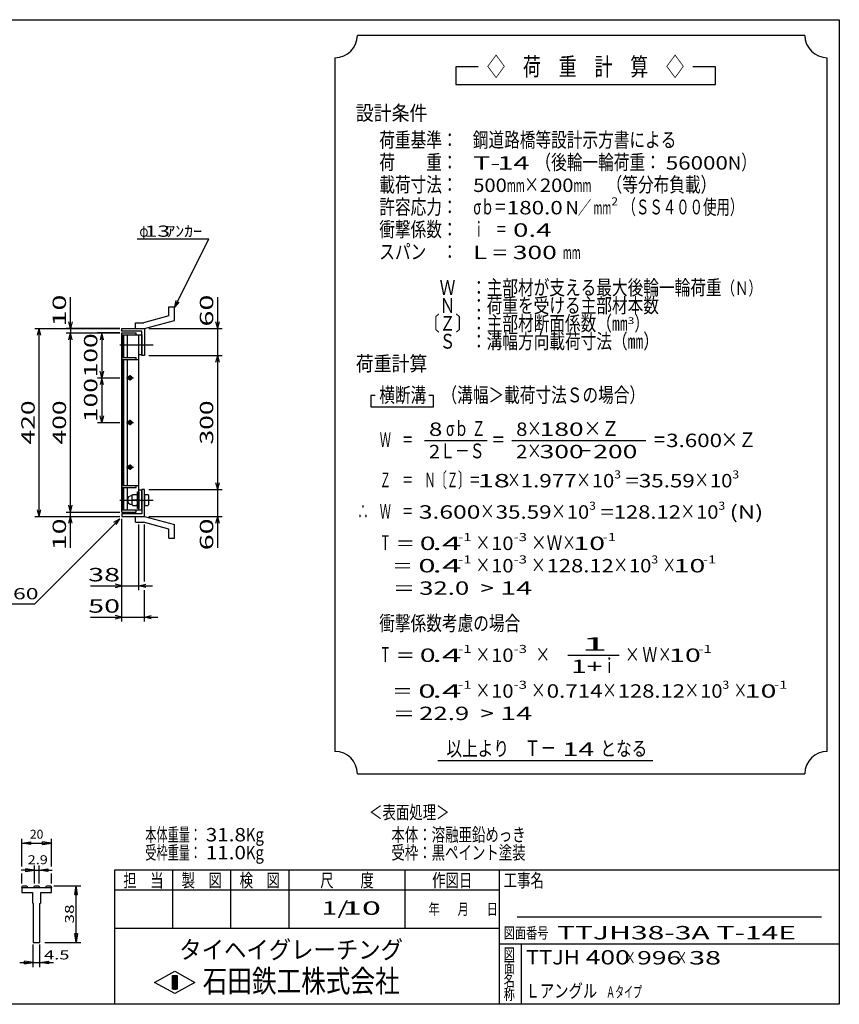
# Model space of a CAD drawing. Units: millimetres. Extents: x -182 to 173, y -128 to 105.
# Drawn here: x -10 to 173, y -115 to 105 of the extents above; entities that cross this region are included whole.
import ezdxf
from ezdxf.enums import TextEntityAlignment as Align

# ---------------------------------------------------------------- set-up
doc = ezdxf.new("R2010")
doc.units = ezdxf.units.MM
doc.header["$LTSCALE"] = 0.25
doc.linetypes.add('CENTER', pattern=[50.8, 31.75, -6.35, 6.35, -6.35])
for name, color, linetype in [('16', 7, 'Continuous'), ('19', 7, 'Continuous'), ('22', 7, 'Continuous'), ('32', 7, 'Continuous')]:
    doc.layers.add(name, color=color, linetype=linetype)
doc.styles.add('dcStyle0', font='txt.shx', dxfattribs={"width": 0.833333, "bigfont": 'bigfont'})

msp = doc.modelspace()

# ---------------------------------------------------------------- linework, layer by layer
at = {"color": 150, "linetype": 'Continuous', "lineweight": 25}
for p, q in [((-172.9, 105.35), (173.1, 105.35)), ((173.1, 105.35), (173.1, -114.65)), ((173.1, -84.65), (11.1, -84.65)), ((11.1, -84.65), (11.1, -114.65)), ((24.1, -84.65), (24.1, -97.65)), ((37.1, -97.65), (37.1, -84.65)), ((50.1, -84.65), (50.1, -97.65)), ((76.1, -97.65), (76.1, -84.65)), ((97.1, -84.65), (97.1, -114.65)), ((97.1, -89.15), (11.1, -89.15)), ((169.1, -95.15), (101.1, -95.15)), ((11.1, -97.65), (97.1, -97.65)), ((97.1, -101.15), (173.1, -101.15)), ((102.1, -114.65), (102.1, -101.15)), ((20.1, -109.75), (24.6, -107.25)), ((24.6, -107.25), (29.1, -109.75)), ((24.6, -112.25), (20.1, -109.75)), ((24.1, -108.25), (25.1, -108.25)), ((24.1, -111.25), (24.1, -108.25)), ((24.1, -108.25), (24.3, -108.25)), ((24.3, -108.25), (24.3, -111.25)), ((24.5, -111.25), (24.5, -108.25)), ((24.5, -108.25), (24.7, -108.25)), ((29.1, -109.75), (24.6, -112.25)), ((24.7, -108.25), (24.7, -111.25)), ((24.9, -111.25), (24.9, -108.25)), ((24.9, -108.25), (25.1, -108.25)), ((25.1, -108.25), (25.1, -111.25)), ((25.1, -108.25), (25.1, -111.25)), ((25.1, -111.25), (24.1, -111.25)), ((24.3, -111.25), (24.5, -111.25)), ((24.7, -111.25), (24.9, -111.25)), ((173.1, -114.65), (-172.9, -114.65))]:
    msp.add_line(p, q, dxfattribs=at)
at = {"layer": '16', "color": 3, "linetype": 'Continuous', "lineweight": 25}
for p, q in [((12.8, 35.35), (16, 35.35)), ((12.8, 34.9), (12.8, 35.35)), ((16, 34.9), (16, 35.35)), ((12.8, 34.9), (16, 34.9)), ((12.8, -4.2), (12.8, 34.9)), ((12.8, 34.9), (16.6, 34.9)), ((12.95, 29.9), (12.95, 34.9)), ((13.25, 29.9), (13.25, 34.9)), ((14, 29.9), (14, 34.9)), ((16.6, -4.2), (16.6, 34.9)), ((16.6, 34.9), (17.2, 34.9)), ((17.2, 34.9), (17.2, 30.5)), ((12.8, 29.45), (12.8, 29.9)), ((12.8, 29.9), (16, 29.9)), ((12.8, 29.45), (16.6, 29.45)), ((12.95, 1.25), (12.95, 29.45)), ((13.25, 1.25), (13.25, 29.45)), ((14, 1.25), (14, 29.45)), ((16, 29.45), (16, 29.9)), ((17.2, 30.5), (16.6, 30.5)), ((13.8, 25.35), (15.4, 25.35)), ((14.4, 25.65), (14.8, 25.65)), ((14.4, 25.05), (14.8, 25.05)), ((14.6, 24.75), (14.6, 25.95)), ((14.4, 15.65), (14.8, 15.65)), ((14.6, 14.75), (14.6, 15.95)), ((13.8, 15.35), (15.4, 15.35)), ((14.4, 15.05), (14.8, 15.05)), ((13.8, 5.35), (15.4, 5.35)), ((14.4, 5.65), (14.8, 5.65)), ((14.4, 5.05), (14.8, 5.05)), ((14.6, 4.75), (14.6, 5.95)), ((12.8, 0.8), (12.8, 1.25)), ((12.8, 1.25), (16.6, 1.25)), ((12.8, 0.8), (16, 0.8)), ((12.95, -4.2), (12.95, 0.8)), ((13.25, -4.2), (13.25, 0.8)), ((14, -4.2), (14, 0.8)), ((16, 0.8), (16, 1.25)), ((17.2, 0.2), (16.6, 0.2)), ((17.2, -4.2), (17.2, 0.2)), ((15.2, -0.8), (15, -1)), ((15, -1), (15, -3)), ((15, -1.8), (15.2, -2)), ((15.2, -2), (15, -2.2)), ((16.1, -0.8), (15.2, -0.8)), ((16.1, -2), (15.2, -2)), ((16.3, -1), (16.1, -0.8)), ((16.1, -2), (16.3, -1.8)), ((16.3, -2.2), (16.1, -2)), ((16.3, -3.85), (16.3, -0.15)), ((16.3, -0.15), (16.6, -0.15)), ((16.6, -0.15), (16.6, -3.85)), ((12.8, -4.2), (16, -4.2)), ((12.8, -4.65), (12.8, -4.2)), ((12.8, -4.2), (16.6, -4.2)), ((15, -3), (15.2, -3.2)), ((15.2, -3.2), (16.1, -3.2)), ((16, -4.65), (16, -4.2)), ((16.1, -3.2), (16.3, -3)), ((16.6, -3.85), (16.3, -3.85)), ((16.6, -4.2), (17.2, -4.2)), ((12.8, -4.65), (16, -4.65))]:
    msp.add_line(p, q, dxfattribs=at)
at = {"layer": '16', "color": 3, "linetype": 'CENTER', "lineweight": 25}
for p, q in [((12.3, 32.7), (19.8, 32.7)), ((12.3, -2), (19.8, -2))]:
    msp.add_line(p, q, dxfattribs=at)
at = {"layer": '16', "color": 3, "linetype": 'Continuous', "lineweight": 25}
for centre, radius, start, end in [((14.4, 25.35), 0.3, 90, 270), ((14.6, 25.35), 0.4, 46.6, 133.4), ((14.6, 25.35), 0.4, 226.6, 313.4), ((14.8, 25.35), 0.3, 270, 90), ((14.4, 15.35), 0.3, 90, 270), ((14.6, 15.35), 0.4, 46.6, 133.4), ((14.8, 15.35), 0.3, 270, 90), ((14.6, 15.35), 0.4, 226.6, 313.4), ((14.4, 5.35), 0.3, 90, 270), ((14.6, 5.35), 0.4, 46.6, 133.4), ((14.6, 5.35), 0.4, 226.6, 313.4), ((14.8, 5.35), 0.3, 270, 90), ((15, -2), 1, 90, 270)]:
    msp.add_arc(centre, radius, start, end, dxfattribs=at)
at = {"layer": '19', "color": 6, "linetype": 'Continuous', "lineweight": 25}
for p, q in [((23.26, 41.16), (24.56, 41.16)), ((23.26, 39.16), (23.26, 41.16)), ((24.56, 38.16), (24.56, 41.16)), ((15.8, 37.65), (17.63, 37.65)), ((15.8, 36.35), (15.8, 37.65)), ((23.26, 39.16), (17.63, 37.65)), ((17.8, 36.35), (24.56, 38.16)), ((12.8, 35.75), (12.8, 36.35)), ((12.8, 36.35), (17.8, 36.35)), ((17.2, 35.75), (12.8, 35.75)), ((15.8, 36.35), (17.8, 36.35)), ((17.2, 30.35), (17.2, 35.75)), ((17.8, 36.35), (17.8, 30.35)), ((17.8, 30.35), (17.2, 30.35)), ((17.8, 0.35), (17.2, 0.35)), ((17.2, 0.35), (17.2, -5.05)), ((17.8, -5.65), (17.8, 0.35)), ((18.6, -0.8), (17.8, -0.8)), ((17.8, -0.8), (17.8, -3.2)), ((17.8, -2), (18.6, -2)), ((18.8, -1), (18.6, -0.8)), ((18.8, -1.8), (18.6, -2)), ((18.6, -2), (18.8, -2.2)), ((18.8, -3), (18.8, -1)), ((17.8, -3.2), (18.6, -3.2)), ((18.6, -3.2), (18.8, -3)), ((12.8, -5.05), (12.8, -5.65)), ((17.2, -5.05), (12.8, -5.05)), ((12.8, -5.65), (17.8, -5.65)), ((15.8, -5.65), (17.8, -5.65)), ((15.8, -6.95), (15.8, -5.65)), ((17.8, -5.65), (24.56, -7.46)), ((15.8, -6.95), (17.63, -6.95)), ((23.26, -8.46), (17.63, -6.95)), ((23.26, -10.46), (23.26, -8.46)), ((24.56, -10.46), (24.56, -7.46)), ((23.26, -10.46), (24.56, -10.46))]:
    msp.add_line(p, q, dxfattribs=at)
at = {"layer": '22', "color": 4, "linetype": 'Continuous', "lineweight": 25}
for p, q in [((165.4, 101.85), (65.4, 101.85)), ((60.4, 96.85), (60.4, -58.15)), ((170.4, -58.15), (170.4, 96.85)), ((92.4, 94.85), (87.4, 94.85)), ((87.4, 94.85), (87.4, 90.85)), ((145.4, 94.85), (140.4, 94.85)), ((145.4, 90.85), (145.4, 94.85)), ((87.4, 90.85), (145.4, 90.85)), ((16.2, 56.35), (32.2, 56.35)), ((24.6, 41.15), (32.2, 56.35)), ((1.3, 36.35), (1.3, 43.35)), ((24.6, 41.15), (24.9, 42.61)), ((24.6, 41.15), (25.6, 42.25)), ((34.2, 36.35), (34.2, 43.35)), ((1.3, 36.35), (0.9, 37.85)), ((1.7, 37.85), (1.3, 36.35)), ((34.2, 36.35), (33.8, 37.85)), ((34.2, 36.35), (34.6, 37.85)), ((-6.7, 36.35), (12.3, 36.35)), ((-6.1, 34.85), (-5.7, 36.35)), ((-5.3, 34.85), (-5.7, 36.35)), ((-5.7, -5.65), (-5.7, 36.35)), ((12.3, 36.35), (0.3, 36.35)), ((0.3, 35.35), (12.3, 35.35)), ((0.9, 33.85), (1.3, 35.35)), ((1.3, 36.35), (1.3, 35.35)), ((1.7, 33.85), (1.3, 35.35)), ((1.3, -4.65), (1.3, 35.35)), ((12.3, 35.35), (7.3, 35.35)), ((8.3, 35.35), (7.9, 33.85)), ((8.7, 33.85), (8.3, 35.35)), ((8.3, 35.35), (8.3, 25.35)), ((18.8, 36.35), (35.2, 36.35)), ((34.2, 30.35), (34.2, 36.35)), ((18.8, 30.35), (35.2, 30.35)), ((33.8, 28.85), (34.2, 30.35)), ((34.6, 28.85), (34.2, 30.35)), ((34.2, 0.35), (34.2, 30.35)), ((8.3, 25.35), (7.9, 26.85)), ((8.7, 26.85), (8.3, 25.35)), ((7.3, 25.35), (12.3, 25.35)), ((8.3, 25.35), (7.9, 23.85)), ((8.7, 23.85), (8.3, 25.35)), ((8.3, 25.35), (8.3, 15.35)), ((69.4, 21.35), (68.4, 21.35)), ((68.4, 21.35), (68.4, 18.85)), ((82.4, 21.35), (81.4, 21.35)), ((82.4, 18.85), (82.4, 21.35)), ((68.4, 18.85), (82.4, 18.85)), ((8.3, 15.35), (7.9, 16.85)), ((8.7, 16.85), (8.3, 15.35)), ((7.3, 15.35), (12.3, 15.35)), ((80.4, 11.35), (94.4, 11.35)), ((99.9, 11.35), (129.9, 11.35)), ((18.8, 0.35), (35.2, 0.35)), ((34.2, 0.35), (33.8, 1.85)), ((34.2, 0.35), (34.6, 1.85)), ((34.2, -5.65), (34.2, 0.35)), ((-5.7, -5.65), (-6.1, -4.15)), ((-5.7, -5.65), (-5.3, -4.15)), ((1.3, -4.65), (0.9, -3.15)), ((1.3, -4.65), (1.7, -3.15)), ((-6.7, -5.65), (12.3, -5.65)), ((-6.7, -25.15), (12.3, -6.15)), ((0.3, -4.65), (12.3, -4.65)), ((0.3, -5.65), (12.3, -5.65)), ((0.9, -7.15), (1.3, -5.65)), ((1.3, -5.65), (1.3, -4.65)), ((1.7, -7.15), (1.3, -5.65)), ((1.3, -12.65), (1.3, -5.65)), ((11, -6.95), (12.3, -6.15)), ((11.5, -7.45), (12.3, -6.15)), ((12.8, -22.15), (12.8, -6.15)), ((12.8, -29.15), (12.8, -6.15)), ((18.8, -5.65), (35.2, -5.65)), ((33.8, -7.15), (34.2, -5.65)), ((34.6, -7.15), (34.2, -5.65)), ((34.2, -12.65), (34.2, -5.65)), ((16.6, -22.15), (16.6, -7.45)), ((17.8, -20.15), (17.8, -7.45)), ((5.8, -21.15), (12.8, -21.15)), ((12.8, -21.15), (11.3, -20.75)), ((11.3, -21.55), (12.8, -21.15)), ((12.8, -21.15), (16.6, -21.15)), ((16.6, -21.15), (18.1, -20.75)), ((18.1, -21.55), (16.6, -21.15)), ((16.6, -21.15), (19.6, -21.15)), ((17.8, -29.15), (17.8, -22.15)), ((-26.7, -25.15), (-6.7, -25.15)), ((5.8, -28.15), (12.8, -28.15)), ((12.8, -28.15), (11.3, -27.75)), ((11.3, -28.55), (12.8, -28.15)), ((12.8, -28.15), (17.8, -28.15)), ((17.8, -28.15), (19.3, -27.75)), ((19.3, -28.55), (17.8, -28.15)), ((17.8, -28.15), (20.8, -28.15)), ((112.4, -36.65), (123.9, -36.65)), ((83.4, -60.15), (131.4, -60.15)), ((65.4, -63.15), (165.4, -63.15))]:
    msp.add_line(p, q, dxfattribs=at)
for centre, start, end in [((60.4, 101.85), 270, 0), ((170.4, 101.85), 180, 270), ((60.4, -63.15), 0, 90), ((170.4, -63.15), 90, 180)]:
    msp.add_arc(centre, 5, start, end, dxfattribs=at)
at = {"layer": '32', "color": 4, "linetype": 'Continuous', "lineweight": 25}
for p, q in [((-9.6, -83.85), (-9.6, -77.65)), ((-9.6, -78.65), (-7.6, -78.35)), ((-7.6, -78.95), (-9.6, -78.65)), ((-9.6, -78.65), (-2.93, -78.65)), ((-7.6, -78.95), (-7.6, -78.35)), ((-2.93, -78.65), (-4.93, -78.35)), ((-4.93, -78.95), (-4.93, -78.35)), ((-4.93, -78.95), (-2.93, -78.65)), ((-2.93, -83.85), (-2.93, -77.65)), ((-6.75, -84.65), (-9.75, -84.65)), ((-9.6, -87.65), (-9.6, -85.45)), ((-6.75, -84.65), (-8.75, -84.35)), ((-8.75, -84.35), (-8.75, -84.95)), ((-8.75, -84.95), (-6.75, -84.65)), ((-6.75, -87.65), (-6.75, -83.65)), ((-6.75, -84.65), (-5.78, -84.65)), ((-5.78, -83.65), (-5.78, -87.65)), ((-5.78, -84.65), (-3.78, -84.35)), ((-3.78, -84.95), (-5.78, -84.65)), ((-5.78, -84.65), (-2.78, -84.65)), ((-3.78, -84.35), (-3.78, -84.95)), ((-2.93, -87.65), (-2.93, -85.45)), ((-9.6, -88.65), (-9.43, -88.15)), ((-9.6, -88.65), (-9.6, -89.65)), ((-2.93, -88.65), (-9.6, -88.65)), ((-9.6, -89.65), (-7.18, -89.65)), ((-9.43, -88.15), (-8.47, -88.15)), ((-8.47, -88.15), (-8.3, -88.65)), ((-7.18, -89.65), (-7.18, -91.98)), ((-6.92, -88.65), (-6.75, -88.15)), ((-6.75, -88.15), (-5.78, -88.15)), ((-5.78, -88.15), (-5.62, -88.65)), ((-5.35, -91.98), (-5.35, -89.65)), ((-5.35, -89.65), (-2.93, -89.65)), ((-4.23, -88.65), (-4.07, -88.15)), ((-4.07, -88.15), (-3.1, -88.15)), ((-3.1, -88.15), (-2.93, -88.65)), ((-2.93, -89.65), (-2.93, -88.65)), ((-2.43, -88.15), (3.57, -88.15)), ((2.27, -90.15), (2.57, -88.15)), ((2.27, -90.15), (2.87, -90.15)), ((2.87, -90.15), (2.57, -88.15)), ((2.57, -100.82), (2.57, -88.15)), ((-7.18, -91.98), (-7.02, -92.15)), ((-7.02, -92.15), (-7.02, -100.82)), ((-5.52, -92.15), (-5.35, -91.98)), ((-5.52, -100.82), (-5.52, -92.15)), ((2.57, -100.82), (2.27, -98.82)), ((2.27, -98.82), (2.87, -98.82)), ((2.87, -98.82), (2.57, -100.82)), ((-7.02, -100.82), (-5.52, -100.82)), ((-4.43, -100.82), (3.57, -100.82)), ((-7.02, -106.32), (-7.02, -101.32)), ((-5.52, -106.32), (-5.52, -101.32)), ((-10.02, -105.32), (-7.02, -105.32)), ((-7.02, -105.32), (-9.02, -105.02)), ((-9.02, -105.62), (-9.02, -105.02)), ((-9.02, -105.62), (-7.02, -105.32)), ((-7.02, -105.32), (-5.52, -105.32)), ((-5.52, -105.32), (-3.52, -105.02)), ((-3.52, -105.62), (-5.52, -105.32)), ((-5.52, -105.32), (-2.52, -105.32)), ((-3.52, -105.62), (-3.52, -105.02))]:
    msp.add_line(p, q, dxfattribs=at)

# ---------------------------------------------------------------- texts
at = {"color": 150, "style": 'dcStyle0', "width": 0.833333}
for s, height, p, p2 in [('担\u3000当', 3, (13.1, -88.45), (22.1, -88.45)), ('製\u3000図', 3, (26.1, -88.45), (35.1, -88.45)), ('検\u3000図', 3, (39.1, -88.45), (48.1, -88.45)), ('尺\u3000\u3000度', 3, (57.1, -88.45), (69.1, -88.45)), ('作図日', 3, (82.1, -88.45), (91.1, -88.45)), ('工事名', 3, (98.1, -88.45), (107.1, -88.45)), ('年', 2.5, (81.3, -94.65), (83.8, -94.65)), ('月', 2.5, (87.8, -94.65), (90.3, -94.65)), ('日', 2.5, (94.3, -94.65), (96.8, -94.65)), ('図面番号', 2.5, (98.1, -99.95), (108.1, -99.95)), ('図', 2.5, (98.1, -104.65), (100.6, -104.65)), ('面', 2.5, (98.1, -107.65), (100.6, -107.65)), ('名', 2.5, (98.1, -110.65), (100.6, -110.65)), ('称', 2.5, (98.1, -113.65), (100.6, -113.65))]:
    msp.add_text(s, height=height, dxfattribs=at).set_placement(p, p2, align=Align.FIT)
at = {"color": 222, "style": 'dcStyle0'}
for s, height, width, p, p2 in [('タイヘイグレーチング', 4, 1.041667, (25.6, -104.45), (75.6, -104.45)), ('石田鉄工株式会社', 5, 0.846154, (30.85, -111.95), (74.85, -111.95))]:
    msp.add_text(s, height=height, dxfattribs=dict(at, width=width)).set_placement(p, p2, align=Align.FIT)
at = {"layer": '22', "color": 2, "style": 'dcStyle0'}
for s, height, width, p, p2 in [('◇\u3000荷\u3000重\u3000計\u3000算\u3000◇', 4, 0.833333, (94.4, 92.85), (138.4, 92.85)), ('設計条件', 3.3, 0.858369, (65.05, 82.85), (81.05, 82.85)), ('荷重基準：\u3000', 3.3, 0.841346, (70.3, 76.85), (91.3, 76.85)), ('鋼道路橋等設計示方書による', 3.3, 0.841346, (91.2, 76.85), (136.7, 76.85)), ('荷\u3000\u3000重：\u3000', 3.3, 0.841346, (70.3, 71.85), (91.3, 71.85)), (' 14 ', 3, 0.833333, (95.3, 71.85), (105.3, 71.85)), ('（後輪一輪荷重：', 3.3, 0.841346, (105.2, 71.85), (133.2, 71.85)), (' 56000', 3, 0.833333, (133.2, 71.85), (148.2, 71.85)), ('）', 3.3, 0.833333, (151.2, 71.85), (154.5, 71.85)), ('載荷寸法：\u3000', 3.3, 0.841346, (70.3, 66.85), (91.3, 66.85)), ('\u3000（等分布負載）', 3.3, 0.841346, (117.6, 66.85), (145.6, 66.85)), ('500', 3, 0.833333, (91.3, 66.85), (98.8, 66.85)), ('mm', 3, 0.666667, (98.8, 66.85), (102.8, 66.85)), ('×', 3.3, 0.833333, (102.7, 66.85), (106, 66.85)), ('200', 3, 0.833333, (106.2, 66.85), (113.7, 66.85)), ('mm', 3, 0.666667, (113.7, 66.85), (117.7, 66.85)), ('許容応力：\u3000', 3.3, 0.841346, (70.3, 61.85), (91.3, 61.85)), ('σｂ＝', 3.3, 0.631313, (91.3, 61.85), (98.8, 61.85)), ('180.0', 3, 0.833333, (98.8, 61.85), (111.3, 61.85)), ('／', 3, 0.833333, (114.65, 61.85), (117.65, 61.85)), ('mm', 3, 0.666667, (118.15, 61.85), (122.15, 61.85)), ('2', 1.8, 0.833333, (122.15, 63.85), (123.65, 63.85)), ('（ＳＳ４００使用）', 3.3, 0.757576, (124.65, 61.85), (151.65, 61.85)), ('ｱﾝｶｰ', 2.5, 0.8, (22.7, 56.85), (30.7, 56.85)), ('衝撃係数：\u3000', 3.3, 0.841346, (70.3, 56.85), (91.3, 56.85)), ('ｉ\u3000＝', 3.3, 0.631313, (91.3, 56.85), (98.8, 56.85)), (' 0.4', 3, 0.833333, (98.8, 56.85), (108.8, 56.85)), ('φ', 2.5, 0.666667, (16.7, 56.85), (18.7, 56.85)), (' 13 ', 2.5, 0.8, (16.7, 56.85), (24.7, 56.85)), ('スパン\u3000：\u3000', 3.3, 0.841346, (70.3, 51.85), (91.3, 51.85)), ('L =', 3, 0.833333, (91.3, 51.85), (98.8, 51.85)), (' 300 ', 3, 0.833333, (98.8, 51.85), (111.3, 51.85)), ('mm', 3, 0.666667, (111.3, 51.85), (115.3, 51.85)), ('\u3000Ｗ\u3000：主部材が支える最大後輪一輪荷重', 3.3, 0.841346, (80.3, 43.85), (146.8, 43.85)), ('（Ｎ）', 3, 0.833333, (146.8, 43.85), (155.8, 43.85)), ('\u3000Ｎ\u3000：荷重を受ける主部材本数', 3.3, 0.841346, (80.3, 39.85), (132.8, 39.85)), ('〔Ｚ〕：主部材断面係数（㎜', 3.3, 0.841346, (80.3, 35.85), (125.8, 35.85)), ('）', 3.3, 0.833333, (127.3, 35.85), (130.6, 35.85)), ('\u3000Ｓ\u3000：溝幅方向載荷寸法（㎜）', 3.3, 0.841346, (80.3, 31.85), (132.8, 31.85)), ('荷重計算', 3.3, 0.858369, (65.05, 26.85), (81.05, 26.85)), ('横断溝', 3.3, 0.841346, (70.3, 19.85), (80.8, 19.85)), ('\u3000（溝幅＞載荷寸法Ｓの場合）', 3.3, 0.841346, (80.7, 19.85), (129.7, 19.85)), ('σｂ', 3.3, 0.631313, (85.2, 12.35), (90.2, 12.35)), ('Ｚ', 3.3, 0.757576, (91, 12.35), (94, 12.35)), ('×', 3.3, 0.833333, (103.3, 12.35), (106.6, 12.35)), (' 180 ', 3, 0.833333, (104.8, 12.35), (117.3, 12.35)), ('×Ｚ', 3.3, 0.858369, (115.95, 12.35), (123.95, 12.35)), ('8', 3, 0.833333, (100.9, 12.35), (103.4, 12.35)), ('Ｗ\u3000＝', 3.3, 0.631313, (70.4, 9.85), (77.9, 9.85)), ('＝', 3.3, 0.757576, (95.4, 9.85), (98.4, 9.85)), ('＝', 3.3, 0.757576, (131.4, 9.85), (134.4, 9.85)), ('3.600', 3, 0.833333, (134.4, 9.85), (146.9, 9.85)), ('×Ｚ', 3.3, 0.858369, (146.55, 9.85), (154.55, 9.85)), ('2', 3, 0.833333, (81.4, 7.35), (83.9, 7.35)), ('Ｌ－Ｓ', 3.3, 0.833333, (83.9, 7.35), (93.8, 7.35)), ('2', 3, 0.833333, (100.9, 7.35), (103.4, 7.35)), ('×', 3.3, 0.833333, (103.3, 7.35), (106.6, 7.35)), (' 300 ', 3, 0.833333, (104.8, 7.35), (117.3, 7.35)), ('－', 3.3, 0.631313, (115.3, 7.35), (117.8, 7.35)), (' 200 ', 3, 0.833333, (116.8, 7.35), (129.3, 7.35)), ('Ｚ\u3000＝\u3000Ｎ〔Ｚ〕＝', 3.3, 0.631313, (70.4, 0.85), (92.9, 0.85)), ('3', 1.8, 0.833333, (122.8, 2.85), (124.3, 2.85)), ('3', 1.8, 0.833333, (149.2, 2.85), (150.7, 2.85)), (' 18 ', 3, 0.833333, (90.9, 0.85), (100.9, 0.85)), ('×', 3.3, 0.757576, (98.9, 0.85), (101.9, 0.85)), ('1.977', 3, 0.833333, (101.9, 0.85), (114.4, 0.85)), ('×', 3.3, 0.833333, (114.3, 0.85), (117.6, 0.85)), ('10', 3, 0.833333, (117.8, 0.85), (122.8, 0.85)), ('35.59', 3, 0.833333, (128.3, 0.85), (140.8, 0.85)), ('×', 3.3, 0.833333, (140.7, 0.85), (144, 0.85)), ('10', 3, 0.833333, (144.2, 0.85), (149.2, 0.85)), ('∴\u3000Ｗ\u3000＝', 3.3, 0.631313, (65.4, -6.15), (77.9, -6.15)), (' 3.600', 3, 0.833333, (77.9, -6.15), (92.9, -6.15)), ('×', 3.3, 0.833333, (92.8, -6.15), (96.1, -6.15)), ('35.59', 3, 0.833333, (96.3, -6.15), (108.8, -6.15)), ('×', 3.3, 0.833333, (108.7, -6.15), (112, -6.15)), ('10', 3, 0.833333, (112.2, -6.15), (117.2, -6.15)), ('3', 1.8, 0.833333, (117.2, -4.15), (118.7, -4.15)), ('128.12', 3, 0.833333, (122.7, -6.15), (137.7, -6.15)), ('×', 3.3, 0.833333, (137.6, -6.15), (140.9, -6.15)), ('10', 3, 0.833333, (141.1, -6.15), (146.1, -6.15)), ('3', 1.8, 0.833333, (146.1, -4.15), (147.6, -4.15)), ('(N)', 3, 0.833333, (148.6, -6.15), (156.1, -6.15)), ('Ｔ', 3.3, 0.631313, (70.4, -13.15), (72.9, -13.15)), (' = 0', 3, 0.833333, (72.9, -13.15), (82.9, -13.15)), (' .4 ', 3, 0.833333, (80.4, -13.15), (90.4, -13.15)), ('-1', 1.8, 0.833333, (87.9, -11.15), (90.9, -11.15)), ('×', 3.3, 0.833333, (91.8, -13.15), (95.1, -13.15)), ('10', 3, 0.833333, (95.3, -13.15), (100.3, -13.15)), ('-3', 1.8, 0.833333, (100.3, -11.15), (103.3, -11.15)), ('×Ｗ', 3.3, 0.841346, (104.2, -13.15), (111.2, -13.15)), ('×', 3.3, 0.757576, (111.2, -13.15), (114.2, -13.15)), (' 10 ', 3, 0.833333, (112.2, -13.15), (122.2, -13.15)), ('-1', 1.8, 0.833333, (120.2, -11.15), (123.2, -11.15)), ('  = 0', 3, 0.833333, (70.4, -18.15), (82.9, -18.15)), (' .4 ', 3, 0.833333, (80.4, -18.15), (90.4, -18.15)), ('-1', 1.8, 0.833333, (87.9, -16.15), (90.9, -16.15)), ('×', 3.3, 0.833333, (91.8, -18.15), (95.1, -18.15)), ('10', 3, 0.833333, (95.3, -18.15), (100.3, -18.15)), ('-3', 1.8, 0.833333, (100.3, -16.15), (103.3, -16.15)), ('×', 3.3, 0.833333, (104.2, -18.15), (107.5, -18.15)), ('128.12', 3, 0.833333, (107.7, -18.15), (122.7, -18.15)), ('×', 3.3, 0.833333, (122.6, -18.15), (125.9, -18.15)), ('10', 3, 0.833333, (126.1, -18.15), (131.1, -18.15)), ('3', 1.8, 0.833333, (131.1, -16.15), (132.6, -16.15)), ('×', 3.3, 0.757576, (133.6, -18.15), (136.6, -18.15)), (' 10 ', 3, 0.833333, (134.6, -18.15), (144.6, -18.15)), ('-1', 1.8, 0.833333, (142.6, -16.15), (145.6, -16.15)), (' 38 ', 3, 0.833333, (3.8, -20.15), (13.8, -20.15)), (' 60 ', 2.5, 0.8, (-12.7, -24.15), (-4.7, -24.15)), ('  =', 3, 0.833333, (70.4, -23.15), (77.9, -23.15)), (' 32.0', 3, 0.833333, (77.9, -23.15), (90.4, -23.15)), (' 14 ', 3, 0.833333, (95.9, -23.15), (105.9, -23.15)), (' 50 ', 3, 0.833333, (3.8, -27.15), (13.8, -27.15)), ('衝撃係数考慮の場合', 3.3, 0.841346, (70.3, -31.15), (101.8, -31.15)), ('Ｔ', 3.3, 0.631313, (70.4, -38.15), (72.9, -38.15)), (' = 0', 3, 0.833333, (72.9, -38.15), (82.9, -38.15)), (' .4 ', 3, 0.833333, (80.4, -38.15), (90.4, -38.15)), ('-1', 1.8, 0.833333, (87.9, -36.15), (90.9, -36.15)), ('×', 3.3, 0.833333, (91.8, -38.15), (95.1, -38.15)), ('10', 3, 0.833333, (95.3, -38.15), (100.3, -38.15)), ('-3', 1.8, 0.833333, (100.3, -36.15), (103.3, -36.15)), ('×', 3.3, 0.833333, (105.2, -38.15), (108.5, -38.15)), ('×', 3.3, 0.833333, (125.2, -38.15), (128.5, -38.15)), ('Ｗ', 3.3, 0.833333, (129.1, -38.15), (132.4, -38.15)), ('×', 3.3, 0.757576, (132.6, -38.15), (135.6, -38.15)), (' 10 ', 3, 0.833333, (133.6, -38.15), (143.6, -38.15)), ('-1', 1.8, 0.833333, (141.6, -36.15), (144.6, -36.15)), ('ｉ', 3.3, 0.833333, (120.05, -40.65), (123.35, -40.65)), ('  = 0', 3, 0.833333, (70.4, -46.15), (82.9, -46.15)), (' .4 ', 3, 0.833333, (80.4, -46.15), (90.4, -46.15)), ('-1', 1.8, 0.833333, (87.9, -44.15), (90.9, -44.15)), ('×', 3.3, 0.833333, (91.8, -46.15), (95.1, -46.15)), ('10', 3, 0.833333, (95.3, -46.15), (100.3, -46.15)), ('-3', 1.8, 0.833333, (100.3, -44.15), (103.3, -44.15)), ('×', 3.3, 0.833333, (104.2, -46.15), (107.5, -46.15)), ('0.714', 3, 0.833333, (107.7, -46.15), (120.2, -46.15)), ('×', 3.3, 0.833333, (120.1, -46.15), (123.4, -46.15)), ('128.12', 3, 0.833333, (123.6, -46.15), (138.6, -46.15)), ('×', 3.3, 0.833333, (138.5, -46.15), (141.8, -46.15)), ('10', 3, 0.833333, (142, -46.15), (147, -46.15)), ('3', 1.8, 0.833333, (147, -44.15), (148.5, -44.15)), ('×', 3.3, 0.757576, (149.5, -46.15), (152.5, -46.15)), (' 10 ', 3, 0.833333, (150.5, -46.15), (160.5, -46.15)), ('-1', 1.8, 0.833333, (158.5, -44.15), (161.5, -44.15)), (' 22.9', 3, 0.833333, (77.9, -51.15), (90.4, -51.15)), (' 14 ', 3, 0.833333, (95.9, -51.15), (105.9, -51.15)), ('  =', 3, 0.833333, (70.4, -51.15), (77.9, -51.15)), ('以上より\u3000', 3.3, 0.841346, (85.3, -59.15), (102.8, -59.15)), ('Ｔ－', 3.5, 0.833333, (102.8, -59.15), (109.8, -59.15)), (' 14 ', 3, 0.833333, (109.8, -59.15), (119.8, -59.15)), ('となる', 3.3, 0.841346, (119.7, -59.15), (130.2, -59.15)), ('＜表面処理＞', 3, 0.833333, (68, -73.25), (86, -73.25)), ('本体重量：', 3, 0.694444, (18, -78.25), (30.5, -78.25)), (' 31.8', 3, 0.666667, (30.5, -78.25), (40.5, -78.25)), ('Kg', 3, 0.666667, (40.5, -78.25), (44.5, -78.25)), ('本体：', 3, 0.833333, (73, -78.25), (82, -78.25)), ('溶融亜鉛めっき', 3, 0.833333, (82, -78.25), (103, -78.25)), ('受枠重量：', 3, 0.694444, (18, -82.25), (30.5, -82.25)), (' 11.0', 3, 0.666667, (30.5, -82.25), (40.5, -82.25)), ('受枠：', 3, 0.833333, (73, -82.25), (82, -82.25)), ('黒ペイント塗装', 3, 0.833333, (82, -82.25), (103, -82.25)), ('Kg', 3, 0.666667, (40.5, -82.25), (44.5, -82.25)), ('TTJH38-3A T-14E                ', 3, 0.833333, (110, -100.15), (187.5, -100.15)), ('TTJH', 3.2, 0.9375, (103.1, -105.75), (115.1, -105.75)), (' 400 ', 3.2, 0.78125, (115.1, -105.75), (127.6, -105.75)), ('×', 3, 0.694444, (125.1, -105.75), (127.6, -105.75)), (' 996 ', 3, 0.833333, (126.6, -105.75), (139.1, -105.75)), ('×', 3, 0.694444, (136.6, -105.75), (139.1, -105.75)), (' 38 ', 3, 0.833333, (138.1, -105.75), (148.1, -105.75)), ('Ｌアングル', 3, 0.842105, (103, -113.15), (119, -113.15)), ('Ａタイプ', 2.5, 0.666667, (121, -113.15), (129, -113.15))]:
    msp.add_text(s, height=height, dxfattribs=dict(at, width=width)).set_placement(p, p2, align=Align.FIT)
for s, height, p, p2 in [('T-', 3, (91.3, 71.85), (97.3, 71.85)), ('N', 3, (148.2, 71.85), (151.2, 71.85)), ('N', 3, (111.9, 61.85), (114.9, 61.85)), ('3', 1.5, (125.8, 37.35), (127.3, 37.35)), ('8', 3, (81.4, 12.35), (84.4, 12.35)), ('=', 3, (125.3, 0.85), (128.3, 0.85)), ('=', 3, (119.7, -6.15), (122.7, -6.15)), ('>', 3, (92.9, -23.15), (95.9, -23.15)), (' 1 ', 3, (113.15, -35.65), (123.65, -35.65)), ('1+', 3, (113.15, -40.65), (120.15, -40.65)), ('>', 3, (92.9, -51.15), (95.9, -51.15)), ('1/', 3, (57.4, -94.65), (63.4, -94.65)), (' 10 ', 3, (60.4, -94.65), (72.4, -94.65))]:
    msp.add_text(s, height=height, dxfattribs=at).set_placement(p, p2, align=Align.FIT)
at = {"layer": '22', "color": 2, "style": 'dcStyle0', "width": 0.833333}
for s, p, p2 in [(' 10 ', (0.3, 35.35), (0.3, 45.35)), (' 60 ', (33.2, 35.35), (33.2, 45.35)), (' 100 ', (7.3, 24.1), (7.3, 36.6)), (' 100 ', (7.3, 14.1), (7.3, 26.6)), (' 420 ', (-6.7, 9.1), (-6.7, 21.6)), (' 400 ', (0.3, 9.1), (0.3, 21.6)), (' 300 ', (33.2, 9.1), (33.2, 21.6)), (' 10 ', (0.3, -14.65), (0.3, -4.65)), (' 60 ', (33.2, -14.65), (33.2, -4.65))]:
    msp.add_text(s, height=3, rotation=90, dxfattribs=at).set_placement(p, p2, align=Align.FIT)
at = {"layer": '32', "color": 2, "style": 'dcStyle0', "width": 0.75}
for s, p, p2 in [('20', (-7.77, -77.65), (-4.77, -77.65)), ('2.9', (-8.27, -83.35), (-3.77, -83.35)), (' 4.5 ', (-5.52, -104.62), (1.98, -104.62))]:
    msp.add_text(s, height=2, dxfattribs=at).set_placement(p, p2, align=Align.FIT)
msp.add_text(' 38 ', height=2, rotation=90, dxfattribs=at).set_placement((2.07, -97.48), (2.07, -91.48), align=Align.FIT)

doc.saveas('drawing.dxf')
